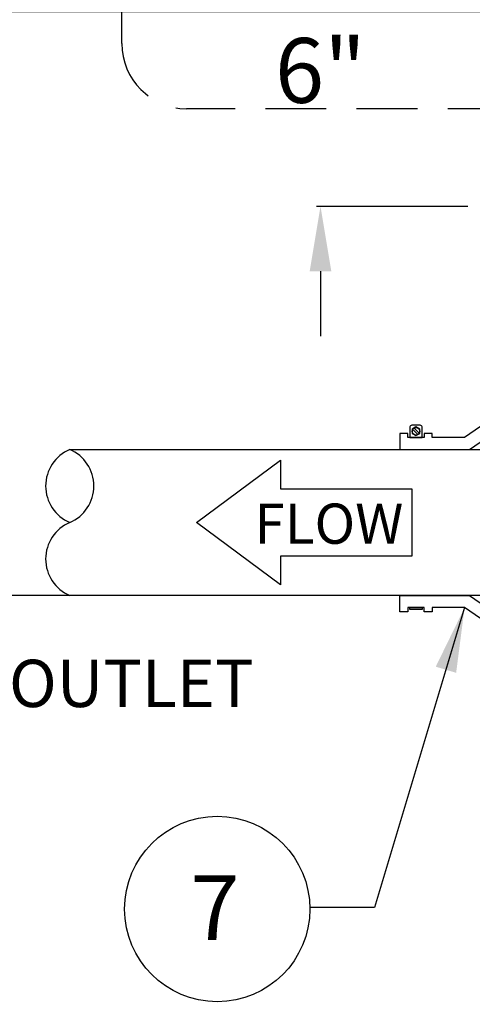
# Model space of a CAD drawing. Extents: x -13 to 315, y -10 to 414.
# Drawn here: x 17 to 30, y 226 to 256 of the extents above; entities that cross this region are included whole.
import ezdxf

# ---------------------------------------------------------------- set-up
doc = ezdxf.new("R2010")
doc.units = 0
doc.header["$LTSCALE"] = 30
doc.header["$MEASUREMENT"] = 0
doc.linetypes.add('HIDDEN2', pattern=[0.1875, 0.125, -0.0625])
doc.layers.get('DEFPOINTS').update_dxf_attribs({"linetype": 'CONTINUOUS'})
for name, color, linetype in [('Controls', 4, 'CONTINUOUS'), ('DIM', 1, 'CONTINUOUS'), ('PVF', 3, 'CONTINUOUS')]:
    doc.layers.add(name, color=color, linetype=linetype)
doc.styles.add('S', font='ROMANS', dxfattribs={"width": 0.9})
doc.styles.add('SIMPLEX', font='SIMPLEX.SHX', dxfattribs={"width": 0.9})
doc.dimstyles.get("Standard").update_dxf_attribs({"dimtxt": 2, "dimasz": 2, "dimexe": 0.125, "dimexo": 0.5, "dimgap": 0.75, "dimtad": 0, "dimtih": 1, "dimtoh": 1, "dimdec": 1, "dimlfac": 0.083333, "dimzin": 0, "dimdsep": 46, "dimlunit": 5, "dimtxsty": 'SIMPLEX', "dimcen": 1, "dimadec": 0, "dimazin": 0, "dimtfac": 1, "dimtdec": 1, "dimtofl": 0, "dimtmove": 0, "dimatfit": 3, "dimfxl": 1, "dimtolj": 1, "dimtzin": 0, "dimarcsym": 0})
doc.dimstyles.new('STANDARD$0', dxfattribs={"dimtxt": 2, "dimasz": 2, "dimexe": 0.125, "dimexo": 0.5, "dimgap": 0.75, "dimtad": 0, "dimtih": 1, "dimtoh": 1, "dimdec": 1, "dimlfac": 0.083333, "dimzin": 0, "dimdsep": 46, "dimlunit": 5, "dimtxsty": 'SIMPLEX', "dimcen": 1, "dimadec": 0, "dimazin": 0, "dimtfac": 1, "dimtdec": 1, "dimtofl": 0, "dimtmove": 0, "dimatfit": 3, "dimfxl": 1, "dimtolj": 1, "dimtzin": 0, "dimarcsym": 0})

# ---------------------------------------------------------------- blocks, each defined once
blk = doc.blocks.new('*D19')
at = {"layer": 'DEFPOINTS', "color": 0, "linetype": 'Continuous', "transparency": 16777216}
for p in [(5.898, 256.295), (31.358, 256.295), (30.858, 172.295)]:
    blk.add_point(p, dxfattribs=at)
at = {"layer": 'DIM', "color": 0, "linetype": 'Continuous', "lineweight": -2, "transparency": 16777216}
for p, q in [((30.858, 256.295), (5.773, 256.295)), ((5.898, 254.295), (5.898, 216.295)), ((5.898, 174.295), (5.898, 212.295)), ((30.358, 172.295), (5.773, 172.295))]:
    blk.add_line(p, q, dxfattribs=at)
at = {"layer": 'DIM', "color": 0, "linetype": 'Continuous', "transparency": 16777216}
for points in [[(5.565, 254.295), (6.231, 254.295), (5.898, 256.295)], [(5.565, 174.295), (6.231, 174.295), (5.898, 172.295)]]:
    blk.add_solid(points, dxfattribs=at)
at = {"layer": 'DIM', "color": 0, "linetype": 'Continuous', "transparency": 16777216, "insert": (5.898, 214.295), "char_height": 2.5, "attachment_point": 5, "style": 'SIMPLEX'}
blk.add_mtext('\\A1;H', dxfattribs=at)
blk = doc.blocks.new('*D20')
at = {"layer": 'DEFPOINTS', "color": 0, "linetype": 'Continuous', "transparency": 16777216}
for p in [(31.358, 256.295), (25.806, 250.295), (30.858, 250.295)]:
    blk.add_point(p, dxfattribs=at)
at = {"layer": 'DIM', "color": 0, "linetype": 'Continuous', "lineweight": -2, "transparency": 16777216}
for p, q in [((25.806, 258.295), (25.806, 260.295)), ((30.858, 256.295), (25.681, 256.295)), ((30.358, 250.295), (25.681, 250.295)), ((25.806, 248.295), (25.806, 246.295))]:
    blk.add_line(p, q, dxfattribs=at)
at = {"layer": 'DIM', "color": 0, "linetype": 'Continuous', "transparency": 16777216}
for points in [[(25.472, 258.295), (26.139, 258.295), (25.806, 256.295)], [(25.472, 248.295), (26.139, 248.295), (25.806, 250.295)]]:
    blk.add_solid(points, dxfattribs=at)
at = {"layer": 'DIM', "color": 0, "linetype": 'Continuous', "transparency": 16777216, "insert": (25.806, 254.486), "char_height": 2, "attachment_point": 5, "style": 'SIMPLEX'}
blk.add_mtext('\\A1;6"', dxfattribs=at)
blk = doc.blocks.new('*D21')
at = {"layer": 'DEFPOINTS', "color": 0, "linetype": 'Continuous', "transparency": 16777216}
for p in [(28.254, 238.295), (12.261, 172.295), (30.858, 172.295)]:
    blk.add_point(p, dxfattribs=at)
at = {"layer": 'DIM', "color": 0, "linetype": 'Continuous', "lineweight": -2, "transparency": 16777216}
for p, q in [((27.754, 238.295), (12.136, 238.295)), ((12.261, 236.295), (12.261, 207.295)), ((12.261, 174.295), (12.261, 203.295)), ((30.358, 172.295), (12.136, 172.295))]:
    blk.add_line(p, q, dxfattribs=at)
at = {"layer": 'DIM', "color": 0, "linetype": 'Continuous', "transparency": 16777216}
for points in [[(11.927, 236.295), (12.594, 236.295), (12.261, 238.295)], [(11.927, 174.295), (12.594, 174.295), (12.261, 172.295)]]:
    blk.add_solid(points, dxfattribs=at)
at = {"layer": 'DIM', "color": 0, "linetype": 'Continuous', "transparency": 16777216, "insert": (12.261, 205.295), "char_height": 2.5, "attachment_point": 5, "style": 'SIMPLEX'}
blk.add_mtext('\\A1;FL2', dxfattribs=at)

msp = doc.modelspace()

# ---------------------------------------------------------------- linework, layer by layer
at = {"layer": 'Controls', "color": 9, "linetype": 'HIDDEN2', "ltscale": 0.5}
msp.add_lwpolyline([(42.858, 253.299), (21.67, 253.299, -0.407464), (19.67, 255.319), (19.67, 277.17)], format="xyb", dxfattribs=at)
at = {"layer": 'DIM', "linetype": 'Continuous'}
msp.add_lwpolyline([(24.575, 241.585), (28.628, 241.585), (28.628, 239.505), (24.575, 239.505), (24.575, 238.627), (21.977, 240.545), (24.575, 242.464)], close=True, dxfattribs=at)
msp.add_circle((22.617, 228.625), 2.86, dxfattribs=at)
at = {"layer": 'PVF', "linetype": 'Continuous'}
for p, q in [((28.654, 243.417), (28.813, 243.258)), ((28.695, 243.457), (28.853, 243.299))]:
    msp.add_line(p, q, dxfattribs=at)
for points in [[(33.254, 244.045), (33.504, 244.045), (33.504, 244.17), (34.004, 244.17), (34.004, 244.045), (34.254, 244.045), (34.254, 244.545), (32.254, 244.545), (30.254, 243.17), (29.254, 243.17), (29.254, 243.295), (29.004, 243.295), (29.004, 243.17), (28.504, 243.17), (28.504, 243.295), (28.254, 243.295), (28.254, 242.795), (30.409, 242.795), (32.409, 244.17), (33.254, 244.17)], [(28.869, 243.425), (28.754, 243.491), (28.638, 243.425), (28.638, 243.291), (28.754, 243.224), (28.869, 243.291)], [(33.254, 237.045), (33.504, 237.045), (33.504, 236.92), (34.004, 236.92), (34.004, 237.045), (34.254, 237.045), (34.254, 236.545), (32.254, 236.545), (30.254, 237.92), (29.254, 237.92), (29.254, 237.795), (29.004, 237.795), (29.004, 237.92), (28.504, 237.92), (28.504, 237.795), (28.254, 237.795), (28.254, 238.295), (30.409, 238.295), (32.409, 236.92), (33.254, 236.92)], [(28.566, 237.92), (28.941, 237.92), (28.941, 237.866), (28.566, 237.866)]]:
    msp.add_lwpolyline(points, close=True, dxfattribs=at)
msp.add_lwpolyline([(28.566, 243.17), (28.941, 243.17), (28.941, 243.491, 0.414214), (28.887, 243.545), (28.621, 243.545, 0.414214), (28.566, 243.491)], format="xyb", close=True, dxfattribs=at)
msp.add_lwpolyline([(18.065, 242.795), (30.858, 242.795), (30.858, 238.295), (18.065, 238.295)], dxfattribs=at)
msp.add_circle((28.754, 243.358), 0.116, dxfattribs=at)
for centre, start, end in [((18.543, 241.67), 113.0153, 246.9847), ((17.587, 241.67), 293.0153, 66.9847), ((18.543, 239.42), 113.0153, 246.9847)]:
    msp.add_arc(centre, 1.222, start, end, dxfattribs=at)

# ---------------------------------------------------------------- texts
at = {"layer": 'DIM', "linetype": 'Continuous', "style": 'SIMPLEX'}
msp.add_text('FLOW', height=1.2407, dxfattribs=at).set_placement((23.768, 239.889))
at = {"layer": 'DIM', "linetype": 'Continuous', "insert": (13.659, 236.314), "char_height": 1.459, "width": 14.88565, "attachment_point": 1, "style": 'S'}
msp.add_mtext('X" OUTLET', dxfattribs=at)
at = {"layer": 'DIM', "linetype": 'Continuous', "insert": (23.307, 227.669), "char_height": 2, "attachment_point": 9, "style": 'SIMPLEX'}
msp.add_mtext('\\A1;7', dxfattribs=at)

# ---------------------------------------------------------------- dimensions: what is measured, and where the dimension line sits
at = {"layer": 'DIM', "linetype": 'Continuous'}
dim = msp.add_linear_dim(base=(25.806, 250.295), p1=(31.358, 256.295), p2=(30.858, 250.295), angle=90, dimstyle='STANDARD$0', override={"dimlfac": 1, "dimpost": '"'}, dxfattribs=at)
dim.commit()
dim.dimension.update_dxf_attribs({"geometry": '*D20', "text_midpoint": (25.806, 254.486), "dimtype": 160})
for base, p1, p2, text, picture, middle in [((5.898, 256.295), (30.858, 172.295), (31.358, 256.295), 'H', '*D19', (5.898, 214.295)), ((12.261, 172.295), (28.254, 238.295), (30.858, 172.295), 'FL2', '*D21', (12.261, 205.295))]:
    dim = msp.add_linear_dim(base=base, p1=p1, p2=p2, angle=90, text=text, dimstyle='STANDARD$0', override={"dimtxt": 2.5, "dimlfac": 1, "dimpost": '"'}, dxfattribs=at)
    dim.commit()
    dim.dimension.update_dxf_attribs({"geometry": picture, "text_midpoint": middle})

# ---------------------------------------------------------------- leaders
at = {"layer": 'DIM', "linetype": 'Continuous', "annotation_type": 0, "has_hookline": 1, "hookline_direction": 1, "text_width": 1.2}
msp.add_leader([(30.254, 237.92), (27.477, 228.669), (25.477, 228.669)], dimstyle='Standard', override={"dimgap": 0.75, "dimtad": 0}, dxfattribs=at)

doc.saveas('drawing.dxf')
